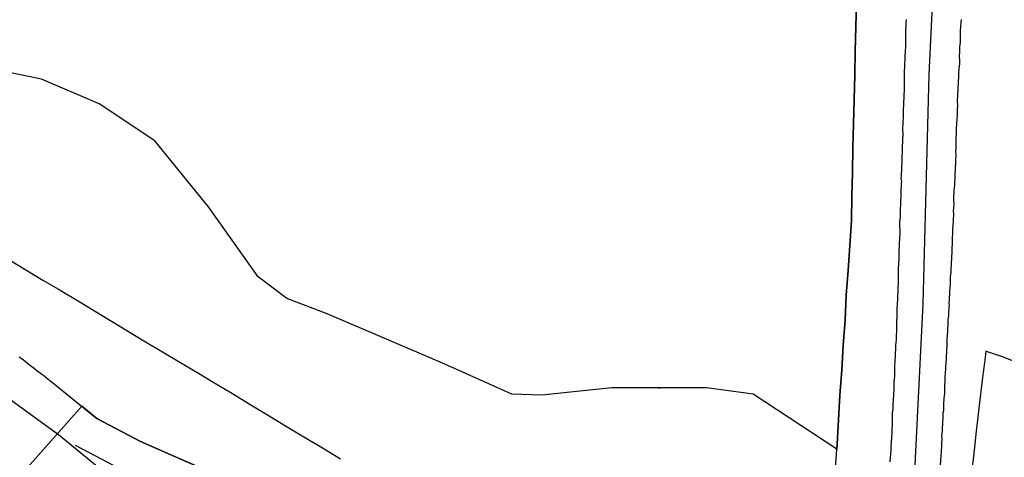
# Model space of a CAD drawing. Units: millimetres. Extents: x 180731 to 183144, y 1660422 to 1663197.
# Drawn here: x 182260 to 182369, y 1661981 to 1662030 of the extents above; entities that cross this region are included whole.
import ezdxf

# ---------------------------------------------------------------- set-up
doc = ezdxf.new("R2010")
doc.units = ezdxf.units.MM
for name, color, linetype in [('V-BANHADO', 102, 'Continuous'), ('V-CRUZAMENTO', 1, 'Continuous'), ('V-EIXO_DE_LOGRADOURO', 3, 'Continuous'), ('V-LOTE', 1, 'Continuous'), ('V-QUADRA', 2, 'Continuous'), ('V-TESTADA', 5, 'Continuous')]:
    doc.layers.add(name, color=color, linetype=linetype)

msp = doc.modelspace()

# ---------------------------------------------------------------- linework, layer by layer
at = {"layer": 'V-BANHADO'}
msp.add_lwpolyline([(182353.02, 1662031.43), (182352.93, 1662028.74), (182352.87, 1662026.05), (182352.81, 1662023.36), (182352.75, 1662020.67), (182352.69, 1662017.98), (182352.61, 1662015.29), (182352.58, 1662012.6), (182352.49, 1662009.91), (182352.46, 1662007.22), (182352.25, 1662004.46), (182352.09, 1662001.69), (182351.87, 1661998.92), (182351.73, 1661996.15), (182351.52, 1661993.38), (182351.38, 1661990.62), (182351.17, 1661987.83), (182351.01, 1661985.1), (182351.01, 1661985.1), (182350.85, 1661982.37), (182350.82, 1661981.82), (182341.53, 1661987.95), (182336.37, 1661988.63), (182330.99, 1661988.63), (182331.22, 1661988.63), (182325.84, 1661988.63), (182318.06, 1661987.83), (182314.73, 1661987.94), (182307.29, 1661991.26), (182294.24, 1661996.86), (182289.77, 1661998.57), (182286.57, 1662000.97), (182281.07, 1662008.75), (182275.12, 1662016.07), (182268.93, 1662020.19), (182262.52, 1662022.93), (182257.48, 1662023.96)], dxfattribs=at)
at = {"layer": 'V-CRUZAMENTO'}
msp.add_lwpolyline([(182288.72, 1661976.02), (182273.54, 1661982.69), (182268.69, 1661985.25), (182267.01, 1661986.61), (182260.71, 1661979.48)], dxfattribs=at)
at = {"layer": 'V-EIXO_DE_LOGRADOURO'}
for points in [[(182363.45, 1662087.16), (182362.27, 1662048.76), (182361.04, 1662023.43), (182360.36, 1661997.96), (182359.13, 1661972.63), (182358.04, 1661947.16), (182354.77, 1661925.1), (182354.36, 1661917.07), (182354.91, 1661902.9), (182355.86, 1661880.43), (182356.81, 1661855.78), (182356.4, 1661823.31)], [(182459.03, 1661533.02), (182439.97, 1661588.27), (182420.37, 1661642.39), (182401.05, 1661696.51), (182382, 1661750.63), (182362.95, 1661804.75), (182343.9, 1661858.87), (182333.29, 1661890.42), (182308.74, 1661934.46), (182282.67, 1661968.47), (182264.43, 1661983.43), (182253.55, 1661991.32), (182227.42, 1662008.46), (182195.85, 1662027.77)], [(182660.08, 1661810.41), (182641.51, 1661819.01), (182622.39, 1661826.79), (182603.4, 1661834.57), (182584.41, 1661842.35), (182565.42, 1661850.13), (182546.43, 1661857.91), (182527.17, 1661865.42), (182507.91, 1661872.93), (182488.79, 1661880.44), (182469.67, 1661887.95), (182450.55, 1661895.46), (182431.7, 1661903.51), (182412.85, 1661911.56), (182393.73, 1661919.34), (182374.74, 1661927.39), (182355.75, 1661935.44), (182337.04, 1661944.17), (182319.42, 1661953.72), (182301.8, 1661963.27), (182284.18, 1661972.82), (182266.29, 1661982.24)]]:
    msp.add_lwpolyline(points, dxfattribs=at)
at = {"layer": 'V-LOTE'}
for points in [[(182350.82, 1661981.82), (182350.85, 1661982.37), (182351.01, 1661985.1), (182351.01, 1661985.1), (182351.17, 1661987.83), (182351.38, 1661990.62), (182351.52, 1661993.38), (182351.73, 1661996.15), (182351.87, 1661998.92), (182352.09, 1662001.69), (182352.25, 1662004.46), (182352.46, 1662007.22), (182352.49, 1662009.91), (182352.58, 1662012.6), (182352.61, 1662015.29), (182352.69, 1662017.98), (182352.75, 1662020.67), (182352.81, 1662023.36), (182352.87, 1662026.05), (182352.93, 1662028.74), (182353.02, 1662031.43)], [(182258.89, 1662002.91), (182260.78, 1662001.73), (182262.69, 1662000.61), (182264.6, 1661999.49), (182266.51, 1661998.34), (182268.42, 1661997.19), (182270.31, 1661996.04), (182272.2, 1661994.89), (182274.09, 1661993.76), (182275.98, 1661992.63), (182277.87, 1661991.5), (182279.76, 1661990.37), (182281.65, 1661989.24), (182283.54, 1661988.11), (182285.59, 1661986.88), (182287.61, 1661985.65), (182289.63, 1661984.42), (182291.67, 1661983.2), (182293.71, 1661981.98), (182295.72, 1661980.76)], [(182362.63, 1661941.64), (182362.82, 1661944.36), (182363.07, 1661947.18), (182363.25, 1661950), (182363.51, 1661952.82), (182363.69, 1661955.64), (182363.91, 1661958.46), (182364.13, 1661961.28), (182364.32, 1661964.1), (182364.57, 1661966.92), (182364.78, 1661969.74), (182364.96, 1661972.56), (182365.3, 1661975.38), (182365.68, 1661978.2), (182366.02, 1661981.02), (182366.34, 1661983.84), (182366.66, 1661986.66), (182367.01, 1661989.48), (182367.35, 1661992.3), (182367.39, 1661992.74)], [(182367.39, 1661992.73), (182369.27, 1661992.08), (182371.22, 1661991.32), (182373.22, 1661990.56), (182375.29, 1661989.8), (182377.36, 1661989.04), (182379.37, 1661988.28), (182381.38, 1661987.52), (182387.3, 1661985.32), (182391.3, 1661983.82), (182395.27, 1661982.32), (182399.12, 1661980.88), (182399.33, 1661981.47), (182402.85, 1661980), (182406.64, 1661978.5), (182410.43, 1661977), (182414.31, 1661975.42), (182418.25, 1661973.84)], [(182350.69, 1661979.64), (182350.82, 1661981.82)]]:
    msp.add_lwpolyline(points, dxfattribs=at)
at = {"layer": 'V-QUADRA'}
for points in [[(182356.76, 1661980.43), (182356.81, 1661981.31), (182356.83, 1661981.33), (182356.85, 1661981.63), (182356.87, 1661981.89), (182356.87, 1661982.18), (182356.89, 1661982.44), (182356.91, 1661982.74), (182356.94, 1661983), (182356.94, 1661983.25), (182356.96, 1661983.55), (182356.96, 1661983.81), (182356.98, 1661984.11), (182357, 1661984.37), (182357.02, 1661984.66), (182357.02, 1661984.96), (182357, 1661985.26), (182357, 1661985.52), (182357.02, 1661985.82), (182357.04, 1661986.08), (182357.07, 1661986.33), (182357.09, 1661986.63), (182357.09, 1661986.89), (182357.11, 1661987.19), (182357.11, 1661987.44), (182357.15, 1661987.74), (182357.15, 1661988), (182357.17, 1661988.43), (182357.2, 1661989.43), (182357.21, 1661989.54), (182357.26, 1661989.97), (182357.28, 1661990.88), (182357.28, 1661990.95), (182357.28, 1661991.21), (182357.3, 1661991.51), (182357.3, 1661991.76), (182357.32, 1661992.06), (182357.32, 1661992.32), (182357.34, 1661992.57), (182357.36, 1661992.87), (182357.36, 1661993.13), (182357.38, 1661993.43), (182357.41, 1661993.69), (182357.43, 1661993.99), (182357.43, 1661994.24), (182357.45, 1661994.54), (182357.47, 1661994.8), (182357.49, 1661995.05), (182357.49, 1661995.35), (182357.49, 1661995.61), (182357.47, 1661995.91), (182357.49, 1661996.17), (182357.51, 1661996.47), (182357.51, 1661996.72), (182357.53, 1661997.02), (182357.53, 1661997.45), (182357.58, 1661998.5), (182357.6, 1661998.65), (182357.6, 1661998.95), (182357.62, 1661999.2), (182357.64, 1661999.63), (182357.67, 1662000.46), (182357.68, 1662000.61), (182357.68, 1662000.91), (182357.66, 1662001.17), (182357.66, 1662001.47), (182357.68, 1662001.73), (182357.68, 1662002.02), (182357.71, 1662002.28), (182357.71, 1662002.58), (182357.73, 1662002.88), (182357.73, 1662003.18), (182357.73, 1662003.44), (182357.75, 1662003.69), (182357.75, 1662003.99), (182357.77, 1662004.25), (182357.79, 1662004.55), (182357.79, 1662004.8), (182357.79, 1662004.8), (182357.81, 1662005.1), (182357.81, 1662005.36), (182357.86, 1662005.66), (182357.86, 1662005.96), (182357.86, 1662006.21), (182357.83, 1662006.51), (182357.83, 1662006.77), (182357.83, 1662007.07), (182357.86, 1662007.33), (182357.88, 1662007.63), (182357.88, 1662007.88), (182357.9, 1662008.31), (182357.92, 1662009.23), (182357.94, 1662009.42), (182357.96, 1662009.85), (182357.97, 1662010.55), (182357.98, 1662010.7), (182358, 1662011), (182358, 1662011.3), (182358.03, 1662011.6), (182357.98, 1662011.9), (182358.01, 1662012.2), (182358.01, 1662012.5), (182358.03, 1662012.76), (182358.03, 1662013.01), (182358.05, 1662013.31), (182358.07, 1662013.57), (182358.07, 1662013.87), (182358.09, 1662014.13), (182358.09, 1662014.42), (182358.11, 1662014.72), (182358.11, 1662015.02), (182358.11, 1662015.28), (182358.11, 1662015.58), (182358.15, 1662015.84), (182358.15, 1662016.09), (182358.15, 1662016.39), (182358.18, 1662016.65), (182358.18, 1662016.95), (182358.15, 1662017.2), (182358.15, 1662017.5), (182358.18, 1662017.93), (182358.22, 1662018.98), (182358.24, 1662019.38), (182358.27, 1662020.22), (182358.26, 1662020.45), (182358.3, 1662020.75), (182358.3, 1662021.01), (182358.3, 1662021.31), (182358.33, 1662021.56), (182358.33, 1662021.86), (182358.35, 1662022.16), (182358.35, 1662022.46), (182358.33, 1662022.76), (182358.33, 1662023.06), (182358.35, 1662023.36), (182358.35, 1662023.66), (182358.35, 1662023.92), (182358.37, 1662024.17), (182358.39, 1662024.47), (182358.39, 1662024.73), (182358.41, 1662025.03), (182358.41, 1662025.28), (182358.41, 1662025.58), (182358.43, 1662025.84), (182358.45, 1662026.14), (182358.47, 1662026.44), (182358.47, 1662026.74), (182358.47, 1662027), (182358.47, 1662027.25), (182358.47, 1662027.55), (182358.5, 1662027.81), (182358.47, 1662028.24), (182358.52, 1662029.07), (182358.52, 1662029.13), (182358.54, 1662029.56)], [(182362.33, 1661980.02), (182362.41, 1661981.12), (182362.43, 1661981.5), (182362.45, 1661981.76), (182362.47, 1661981.97), (182362.47, 1661982.18), (182362.49, 1661982.4), (182362.49, 1661982.61), (182362.52, 1661982.83), (182362.52, 1661983.08), (182362.49, 1661983.3), (182362.52, 1661983.55), (182362.54, 1661983.81), (182362.56, 1661984.02), (182362.56, 1661984.28), (182362.58, 1661984.49), (182362.58, 1661984.71), (182362.6, 1661984.96), (182362.62, 1661985.18), (182362.62, 1661985.43), (182362.64, 1661985.69), (182362.64, 1661985.9), (182362.69, 1661986.12), (182362.69, 1661986.33), (182362.71, 1661986.55), (182362.71, 1661986.8), (182362.71, 1661987.02), (182362.75, 1661987.27), (182362.75, 1661987.53), (182362.77, 1661987.74), (182362.8, 1661988), (182362.8, 1661988.21), (182362.8, 1661988.36), (182362.82, 1661988.98), (182362.84, 1661989.33), (182362.84, 1661989.54), (182362.86, 1661989.8), (182362.84, 1661989.86), (182362.92, 1661990.74), (182362.94, 1661991.08), (182362.96, 1661991.29), (182362.96, 1661991.51), (182362.99, 1661991.76), (182363.01, 1661991.98), (182363.01, 1661992.23), (182363.03, 1661992.49), (182363.03, 1661992.7), (182363.05, 1661992.96), (182363.07, 1661993.17), (182363.09, 1661993.39), (182363.07, 1661993.64), (182363.07, 1661993.86), (182363.09, 1661994.11), (182363.11, 1661994.37), (182363.11, 1661994.58), (182363.14, 1661994.84), (182363.16, 1661995.05), (182363.16, 1661995.27), (182363.18, 1661995.53), (182363.18, 1661995.74), (182363.2, 1661996), (182363.2, 1661996.21), (182363.22, 1661996.42), (182363.24, 1661996.68), (182363.24, 1661996.89), (182363.26, 1661997.11), (182363.29, 1661997.36), (182363.31, 1661997.58), (182363.33, 1661997.83), (182363.31, 1661997.98), (182363.35, 1661999.12), (182363.35, 1661999.46), (182363.39, 1661999.72), (182363.41, 1661999.93), (182363.44, 1661999.99), (182363.46, 1662000.91), (182363.48, 1662001.25), (182363.5, 1662001.47), (182363.52, 1662001.73), (182363.52, 1662001.94), (182363.54, 1662002.2), (182363.54, 1662002.2), (182363.54, 1662002.41), (182363.56, 1662002.62), (182363.58, 1662002.88), (182363.58, 1662003.09), (182363.58, 1662003.31), (182363.63, 1662003.56), (182363.63, 1662003.78), (182363.63, 1662004.03), (182363.63, 1662004.29), (182363.65, 1662004.5), (182363.65, 1662004.76), (182363.65, 1662004.97), (182363.67, 1662005.19), (182363.67, 1662005.45), (182363.69, 1662005.66), (182363.69, 1662005.92), (182363.69, 1662006.13), (182363.71, 1662006.34), (182363.73, 1662006.6), (182363.73, 1662006.81), (182363.76, 1662007.03), (182363.76, 1662007.28), (182363.76, 1662007.5), (182363.8, 1662007.75), (182363.8, 1662008.01), (182363.78, 1662008.24), (182363.84, 1662009.12), (182363.82, 1662009.46), (182363.82, 1662009.66), (182363.86, 1662010.53), (182363.88, 1662010.88), (182363.91, 1662011.09), (182363.91, 1662011.3), (182363.93, 1662011.56), (182363.95, 1662011.77), (182363.95, 1662011.99), (182363.97, 1662012.24), (182363.97, 1662012.46), (182363.99, 1662012.71), (182363.99, 1662012.97), (182364.01, 1662013.18), (182364.03, 1662013.44), (182364.03, 1662013.65), (182364.03, 1662013.87), (182364.03, 1662014.13), (182364.08, 1662014.34), (182364.06, 1662014.6), (182364.03, 1662014.81), (182364.03, 1662015.02), (182364.06, 1662015.28), (182364.06, 1662015.49), (182364.06, 1662015.71), (182364.06, 1662015.96), (182364.08, 1662016.18), (182364.08, 1662016.43), (182364.1, 1662016.69), (182364.1, 1662016.9), (182364.12, 1662017.16), (182364.12, 1662017.37), (182364.12, 1662017.59), (182364.16, 1662017.84), (182364.16, 1662018.06), (182364.18, 1662018.32), (182364.17, 1662018.38), (182364.21, 1662019.13), (182364.23, 1662019.47), (182364.23, 1662019.73), (182364.25, 1662019.87), (182364.23, 1662020.62), (182364.25, 1662020.97), (182364.27, 1662021.18), (182364.27, 1662021.44), (182364.29, 1662021.65), (182364.31, 1662021.86), (182364.31, 1662022.12), (182364.33, 1662022.33), (182364.33, 1662022.55), (182364.33, 1662022.8), (182364.36, 1662023.02), (182364.38, 1662023.28), (182364.38, 1662023.49), (182364.38, 1662023.7), (182364.4, 1662023.96), (182364.42, 1662024.17), (182364.44, 1662024.39), (182364.46, 1662024.64), (182364.46, 1662024.86), (182364.46, 1662025.11), (182364.44, 1662025.37), (182364.44, 1662025.58), (182364.46, 1662025.84), (182364.46, 1662026.05), (182364.46, 1662026.27), (182364.48, 1662026.52), (182364.5, 1662026.74), (182364.55, 1662027), (182364.55, 1662027.21), (182364.55, 1662027.42), (182364.55, 1662027.68), (182364.57, 1662027.89), (182364.57, 1662027.89), (182364.57, 1662028.11), (182364.55, 1662028.34), (182364.63, 1662029.22), (182364.65, 1662029.56)], [(182260.05, 1661992.1), (182260.26, 1661991.93), (182260.52, 1661991.76), (182260.73, 1661991.59), (182260.95, 1661991.42), (182261.18, 1661991.22), (182261.46, 1661991.01), (182261.74, 1661990.8), (182262.01, 1661990.58), (182262.29, 1661990.37), (182262.57, 1661990.15), (182262.79, 1661990), (182263.04, 1661989.79), (182263.26, 1661989.62), (182263.38, 1661989.54), (182268.69, 1661985.25), (182273.54, 1661982.69), (182288.72, 1661976.02)]]:
    msp.add_lwpolyline(points, dxfattribs=at)
at = {"layer": 'V-TESTADA'}
for points in [[(182350.69, 1661979.64), (182350.85, 1661982.37), (182351.01, 1661985.1), (182351.01, 1661985.1), (182351.17, 1661987.83), (182351.38, 1661990.62), (182351.52, 1661993.38), (182351.73, 1661996.15), (182351.87, 1661998.92), (182352.09, 1662001.69), (182352.25, 1662004.46), (182352.46, 1662007.22), (182352.49, 1662009.91), (182352.58, 1662012.6), (182352.61, 1662015.29), (182352.69, 1662017.98), (182352.75, 1662020.67), (182352.81, 1662023.36), (182352.87, 1662026.05), (182352.93, 1662028.74), (182353.02, 1662031.43)], [(182258.89, 1662002.91), (182260.78, 1662001.73), (182262.69, 1662000.61), (182264.6, 1661999.49), (182266.51, 1661998.34), (182268.42, 1661997.19), (182270.31, 1661996.04), (182272.2, 1661994.89), (182274.09, 1661993.76), (182275.98, 1661992.63), (182277.87, 1661991.5), (182279.76, 1661990.37), (182281.65, 1661989.24), (182283.54, 1661988.11), (182285.59, 1661986.88), (182287.61, 1661985.65), (182289.63, 1661984.42), (182291.67, 1661983.2), (182293.71, 1661981.98), (182295.72, 1661980.76)], [(182362.63, 1661941.64), (182362.82, 1661944.36), (182363.07, 1661947.18), (182363.25, 1661950), (182363.51, 1661952.82), (182363.69, 1661955.64), (182363.91, 1661958.46), (182364.13, 1661961.28), (182364.32, 1661964.1), (182364.57, 1661966.92), (182364.78, 1661969.74), (182364.96, 1661972.56), (182365.3, 1661975.38), (182365.68, 1661978.2), (182366.02, 1661981.02), (182366.34, 1661983.84), (182366.66, 1661986.66), (182367.01, 1661989.48), (182367.35, 1661992.3), (182367.39, 1661992.74)]]:
    msp.add_lwpolyline(points, dxfattribs=at)

doc.saveas('drawing.dxf')
